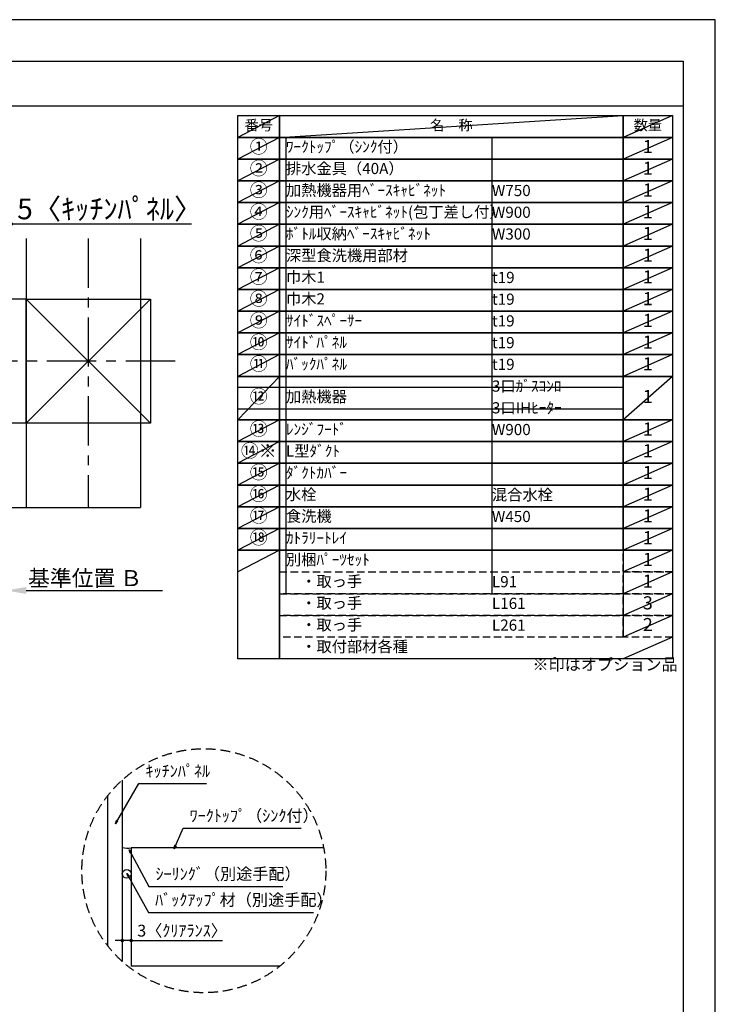
# Model space of a CAD drawing. Extents: x 27948 to 54421, y -25 to 8845.
# Drawn here: x 36894 to 40422, y 3828 to 8820 of the extents above; entities that cross this region are included whole.
import ezdxf

# ---------------------------------------------------------------- set-up
doc = ezdxf.new("R2010")
doc.units = 0
doc.header["$LTSCALE"] = 50
doc.header["$MEASUREMENT"] = 0
doc.linetypes.add('CENTER', pattern=[2, 1.25, -0.25, 0.25, -0.25])
doc.linetypes.add('DASHED', pattern=[0.75, 0.5, -0.25])
doc.layers.get('0').update_dxf_attribs({"linetype": 'CONTINUOUS'})
doc.layers.get('DEFPOINTS').update_dxf_attribs({"color": 146, "linetype": 'CONTINUOUS'})
for name, color, linetype in [('110-壁芯', 1, 'CENTER'), ('111-壁仕上', 3, 'CONTINUOUS'), ('112-壁内部', 8, 'CONTINUOUS'), ('120-キャビネット（外）', 7, 'CONTINUOUS'), ('150-機器', 8, 'CONTINUOUS'), ('160-文字', 254, 'CONTINUOUS'), ('166-寸法B', 11, 'CONTINUOUS'), ('180-補助', 161, 'CONTINUOUS'), ('190-図面外枠', 5, 'CONTINUOUS')]:
    doc.layers.add(name, color=color, linetype=linetype)
doc.styles.add('KH001', font='txt')
doc.dimstyles.new('KH1xx030', dxfattribs={"dimscale": 30, "dimtxt": 2, "dimasz": 0.6, "dimexe": 0.3, "dimexo": 1.2, "dimgap": 0.5, "dimtad": 3, "dimdec": 1, "dimdsep": 46, "dimlunit": 6, "dimtxsty": 'KH001', "dimblk": 'DOT', "dimcen": 1, "dimdle": 1, "dimclrd": 256, "dimclre": 256, "dimclrt": 256, "dimadec": 0, "dimazin": 0, "dimtfac": 1, "dimtdec": 1, "dimtix": 1, "dimtmove": 2, "dimatfit": 3, "dimldrblk": 'CLOSEDBLANK', "dimfxl": 1, "dimtolj": 1, "dimtzin": 0, "dimlwd": -1, "dimlwe": -1, "dimarcsym": 0})

# ---------------------------------------------------------------- blocks, each defined once
blk = doc.blocks.new('A$C5D946DDC')
at = {"layer": '190-図面外枠'}
for p, q in [((271, 14349.3), (20519, 14349.3)), ((20519, 14349.3), (20519, 350.7))]:
    blk.add_line(p, q, dxfattribs=at)
at = {"layer": 'DEFPOINTS'}
blk.add_lwpolyline([(0, 0), (20790, 0), (20790, 14700), (0, 14700)], close=True, dxfattribs=at)
blk = doc.blocks.new('*D30')
at = {"layer": '166-寸法B', "transparency": 16777216}
for p, q in [((36821.9, 5896.3), (36821.9, 5923.3)), ((36926.9, 5926.3), (37618.5, 5926.3))]:
    blk.add_line(p, q, dxfattribs=at)
blk.add_solid([(36926.9, 5943.8), (36926.9, 5908.8), (36821.9, 5926.3)], dxfattribs=at)
at = {"layer": 'DEFPOINTS', "color": 0, "transparency": 16777216}
for p in [(36821.9, 5926.3), (37609.5, 5926.3), (37609.5, 5838.7)]:
    blk.add_point(p, dxfattribs=at)
at = {"layer": '166-寸法B', "transparency": 16777216, "insert": (37225.5, 5988.8), "char_height": 81, "attachment_point": 5, "style": 'KH001'}
blk.add_mtext('\\A1;基準位置 Ｂ', dxfattribs=at)
blk = doc.blocks.new('_ClosedBlank')
at = {"color": 0, "linetype": 'ByBlock', "lineweight": -2}
for p, q in [((-1, 0.167), (0, 0)), ((-1, 0.167), (-1, -0.167)), ((0, 0), (-1, -0.167))]:
    blk.add_line(p, q, dxfattribs=at)
blk = doc.blocks.new('_None')
blk = doc.blocks.new('_Dot')
at = {"color": 0, "linetype": 'ByBlock', "lineweight": -2}
blk.add_line((-0.5, 0), (-1, 0), dxfattribs=at)
at = {"color": 0, "linetype": 'ByBlock', "const_width": 0.5}
blk.add_lwpolyline([(-0.25, 0, 1), (0.25, 0, 1)], format="xyb", close=True, dxfattribs=at)
blk = doc.blocks.new('*D33')
at = {"layer": '166-寸法B', "transparency": 16777216}
for p, q in [((36821.9, 7514.8), (36821.9, 7793.5)), ((36851.9, 7514.8), (36851.9, 7793.5)), ((36803.9, 7784.5), (36785.9, 7784.5)), ((36851.9, 7784.5), (36821.9, 7784.5)), ((36851.9, 7784.5), (37765.4, 7784.5)), ((36869.9, 7784.5), (36887.9, 7784.5))]:
    blk.add_line(p, q, dxfattribs=at)
at = {"layer": 'DEFPOINTS', "color": 0, "transparency": 16777216}
for p in [(36821.9, 7784.5), (36821.9, 7478.8), (36851.9, 7478.8)]:
    blk.add_point(p, dxfattribs=at)
at = {"layer": '166-寸法B', "transparency": 16777216, "xscale": 18, "yscale": 18, "zscale": 18}
blk.add_blockref('_Dot', (36821.9, 7784.5), dxfattribs=at)
at = {"layer": '166-寸法B', "transparency": 16777216, "xscale": 18, "yscale": 18, "zscale": 18, "rotation": 180}
blk.add_blockref('_Dot', (36851.9, 7784.5), dxfattribs=at)
at = {"layer": '166-寸法B', "transparency": 16777216, "insert": (37350.5, 7860.7), "char_height": 105, "attachment_point": 5, "style": 'KH001'}
blk.add_mtext('\\A1;5〈ｷｯﾁﾝﾊﾟﾈﾙ〉', dxfattribs=at)
blk = doc.blocks.new('*D98')
at = {"layer": '166-寸法B', "transparency": 16777216}
for p, q in [((37414.4, 4341.2), (37414.4, 4142.6)), ((37459.4, 4331.2), (37459.4, 4142.6)), ((37396.4, 4151.6), (37378.4, 4151.6)), ((37459.4, 4151.6), (37414.4, 4151.6)), ((37459.4, 4151.6), (37921.9, 4151.6)), ((37477.4, 4151.6), (37495.4, 4151.6))]:
    blk.add_line(p, q, dxfattribs=at)
at = {"layer": 'DEFPOINTS', "color": 0, "transparency": 16777216}
for p in [(37414.4, 4377.2), (37459.4, 4367.2), (37414.4, 4151.6)]:
    blk.add_point(p, dxfattribs=at)
at = {"layer": '166-寸法B', "transparency": 16777216, "xscale": 18, "yscale": 18, "zscale": 18}
blk.add_blockref('_Dot', (37414.4, 4151.6), dxfattribs=at)
at = {"layer": '166-寸法B', "transparency": 16777216, "xscale": 18, "yscale": 18, "zscale": 18, "rotation": 180}
blk.add_blockref('_Dot', (37459.4, 4151.6), dxfattribs=at)
at = {"layer": '166-寸法B', "transparency": 16777216, "insert": (37717.4, 4201.6), "char_height": 60, "attachment_point": 5, "style": 'KH001'}
blk.add_mtext('\\A1;3〈ｸﾘｱﾗﾝｽ〉', dxfattribs=at)

msp = doc.modelspace()

# ---------------------------------------------------------------- linework, layer by layer
at = {"layer": '110-壁芯', "color": 13, "linetype": 'CENTER', "ltscale": 4}
for p, q in [((37241.86, 7710.94), (37241.86, 6347.49)), ((37682.2, 7088.84), (35813.04, 7088.84))]:
    msp.add_line(p, q, dxfattribs=at)
at = {"layer": '111-壁仕上', "color": 71, "ltscale": 2}
msp.add_circle((37436.94, 4489.54), 22.5, dxfattribs=at)
at = {"layer": '112-壁内部', "color": 161}
for p, q in [((36926.86, 7710.94), (36926.86, 6347.49)), ((36926.86, 7403.84), (35753.24, 7403.84)), ((37556.86, 7403.84), (36926.86, 6773.84)), ((36926.86, 7403.84), (37556.86, 6773.84)), ((36926.86, 6773.84), (35982.54, 6773.84))]:
    msp.add_line(p, q, dxfattribs=at)
msp.add_lwpolyline([(37556.86, 6773.84), (36926.86, 6773.84), (36926.86, 7403.84), (37556.86, 7403.84)], close=True, dxfattribs=at)
at = {"layer": '120-キャビネット（外）'}
for p, q in [((37414.44, 4965.41), (37414.44, 4045.39)), ((37459.44, 4621.78), (37459.44, 4021.78)), ((38435.4, 4621.78), (37459.44, 4621.78)), ((38213.52, 4021.78), (37459.44, 4021.78))]:
    msp.add_line(p, q, dxfattribs=at)
at = {"layer": '150-機器'}
msp.add_arc((37441, 4709.2), 89.34, 252.70623, 281.91244, dxfattribs=at)
at = {"layer": '160-文字', "color": 6}
msp.add_line((39954.73, 6130.36), (39954.73, 5689.72), dxfattribs=at)
for points in [[(38000.68, 8333.56), (38211.87, 8333.56), (38211.87, 8223.4), (38000.68, 8223.4)], [(38211.87, 8333.56), (39954.73, 8333.56), (39954.73, 8223.4), (38211.87, 8223.4)], [(39954.73, 8333.56), (40204.73, 8333.56), (40204.73, 8223.4), (39954.73, 8223.4)], [(38000.68, 8223.4), (38211.87, 8223.4), (38211.87, 8113.24), (38000.68, 8113.24)], [(38211.87, 8223.4), (39954.73, 8223.4), (39954.73, 8113.24), (38211.87, 8113.24)], [(39954.73, 8223.4), (40204.73, 8223.4), (40204.73, 8113.24), (39954.73, 8113.24)], [(38000.68, 8113.24), (38211.87, 8113.24), (38211.87, 8003.08), (38000.68, 8003.08)], [(38211.87, 8113.24), (39954.73, 8113.24), (39954.73, 8003.08), (38211.87, 8003.08)], [(39954.73, 8113.24), (40204.73, 8113.24), (40204.73, 8003.08), (39954.73, 8003.08)], [(38000.68, 8003.08), (38211.87, 8003.08), (38211.87, 7892.92), (38000.68, 7892.92)], [(38211.87, 8003.08), (39954.73, 8003.08), (39954.73, 7892.92), (38211.87, 7892.92)], [(39954.73, 8003.08), (40204.73, 8003.08), (40204.73, 7892.92), (39954.73, 7892.92)], [(38000.68, 7892.92), (38211.87, 7892.92), (38211.87, 7782.76), (38000.68, 7782.76)], [(38211.87, 7892.92), (39954.73, 7892.92), (39954.73, 7782.76), (38211.87, 7782.76)], [(39954.73, 7892.92), (40204.73, 7892.92), (40204.73, 7782.76), (39954.73, 7782.76)], [(38000.68, 7782.76), (38211.87, 7782.76), (38211.87, 7672.6), (38000.68, 7672.6)], [(38211.87, 7782.76), (39954.73, 7782.76), (39954.73, 7672.6), (38211.87, 7672.6)], [(39954.73, 7782.76), (40204.73, 7782.76), (40204.73, 7672.6), (39954.73, 7672.6)], [(38000.68, 7672.6), (38211.87, 7672.6), (38211.87, 7562.44), (38000.68, 7562.44)], [(38211.87, 7672.6), (39954.73, 7672.6), (39954.73, 7562.44), (38211.87, 7562.44)], [(39954.73, 7672.6), (40204.73, 7672.6), (40204.73, 7562.44), (39954.73, 7562.44)], [(38000.68, 7562.44), (38211.87, 7562.44), (38211.87, 7452.28), (38000.68, 7452.28)], [(38211.87, 7562.44), (39954.73, 7562.44), (39954.73, 7452.28), (38211.87, 7452.28)], [(39954.73, 7562.44), (40204.73, 7562.44), (40204.73, 7452.28), (39954.73, 7452.28)], [(38000.68, 7452.28), (38211.87, 7452.28), (38211.87, 7342.12), (38000.68, 7342.12)], [(38211.87, 7452.28), (39954.73, 7452.28), (39954.73, 7342.12), (38211.87, 7342.12)], [(39954.73, 7452.28), (40204.73, 7452.28), (40204.73, 7342.12), (39954.73, 7342.12)], [(38000.68, 7342.12), (38211.87, 7342.12), (38211.87, 7231.96), (38000.68, 7231.96)], [(38211.87, 7342.12), (39954.73, 7342.12), (39954.73, 7231.96), (38211.87, 7231.96)], [(39954.73, 7342.12), (40204.73, 7342.12), (40204.73, 7231.96), (39954.73, 7231.96)], [(38000.68, 7231.96), (38211.87, 7231.96), (38211.87, 7121.8), (38000.68, 7121.8)], [(38211.87, 7231.96), (39954.73, 7231.96), (39954.73, 7121.8), (38211.87, 7121.8)], [(39954.73, 7231.96), (40204.73, 7231.96), (40204.73, 7121.8), (39954.73, 7121.8)], [(38000.68, 7121.8), (38211.87, 7121.8), (38211.87, 7011.64), (38000.68, 7011.64)], [(38211.87, 7121.8), (39954.73, 7121.8), (39954.73, 7011.64), (38211.87, 7011.64)], [(39954.73, 7121.8), (40204.73, 7121.8), (40204.73, 7011.64), (39954.73, 7011.64)], [(38000.68, 7011.64), (38211.87, 7011.64), (38211.87, 6791.32), (38000.68, 6791.32)], [(38211.87, 7011.64), (39954.73, 7011.64), (39954.73, 6791.32), (38211.87, 6791.32)], [(39954.73, 7011.64), (40204.73, 7011.64), (40204.73, 6791.32), (39954.73, 6791.32)], [(38000.68, 6791.32), (38211.87, 6791.32), (38211.87, 6681.16), (38000.68, 6681.16)], [(38211.87, 6791.32), (39954.73, 6791.32), (39954.73, 6681.16), (38211.87, 6681.16)], [(39954.73, 6791.32), (40204.73, 6791.32), (40204.73, 6681.16), (39954.73, 6681.16)], [(38000.68, 6681.16), (38211.87, 6681.16), (38211.87, 6571), (38000.68, 6571)], [(38211.87, 6681.16), (39954.73, 6681.16), (39954.73, 6571), (38211.87, 6571)], [(39954.73, 6681.16), (40204.73, 6681.16), (40204.73, 6571), (39954.73, 6571)], [(38000.68, 6571), (38211.87, 6571), (38211.87, 6460.84), (38000.68, 6460.84)], [(38211.87, 6571), (39954.73, 6571), (39954.73, 6460.84), (38211.87, 6460.84)], [(39954.73, 6571), (40204.73, 6571), (40204.73, 6460.84), (39954.73, 6460.84)], [(38000.68, 6460.84), (38211.87, 6460.84), (38211.87, 6350.68), (38000.68, 6350.68)], [(38211.87, 6460.84), (39954.73, 6460.84), (39954.73, 6350.68), (38211.87, 6350.68)], [(39954.73, 6460.84), (40204.73, 6460.84), (40204.73, 6350.68), (39954.73, 6350.68)], [(38000.68, 6350.68), (38211.87, 6350.68), (38211.87, 6240.52), (38000.68, 6240.52)], [(38211.87, 6350.68), (39954.73, 6350.68), (39954.73, 6240.52), (38211.87, 6240.52)], [(39954.73, 6350.68), (40204.73, 6350.68), (40204.73, 6240.52), (39954.73, 6240.52)], [(38000.68, 6240.52), (38211.87, 6240.52), (38211.87, 6130.36), (38000.68, 6130.36)], [(38211.87, 6240.52), (39954.73, 6240.52), (39954.73, 6130.36), (38211.87, 6130.36)], [(39954.73, 6240.52), (40204.73, 6240.52), (40204.73, 6130.36), (39954.73, 6130.36)], [(38000.68, 6130.36), (38211.87, 6130.36), (38211.87, 5579.56), (38000.68, 5579.56)], [(38211.87, 6130.36), (40204.73, 6130.36), (40204.73, 5579.56), (38211.87, 5579.56)]]:
    msp.add_lwpolyline(points, close=True, dxfattribs=at)
at = {"layer": '160-文字', "linetype": 'DASHED', "ltscale": 1.5}
for points in [[(39954.73, 6130.36), (40204.73, 6130.36), (40204.73, 6020.2), (39954.73, 6020.2)], [(38211.87, 6020.2), (39954.73, 6020.2), (39954.73, 5910.04), (38211.87, 5910.04)], [(39954.73, 6020.2), (40204.73, 6020.2), (40204.73, 5910.04), (39954.73, 5910.04)], [(38211.87, 5910.04), (39954.73, 5910.04), (39954.73, 5799.88), (38211.87, 5799.88)], [(39954.73, 5910.04), (40204.73, 5910.04), (40204.73, 5799.88), (39954.73, 5799.88)], [(38211.87, 5799.88), (39954.73, 5799.88), (39954.73, 5689.72), (38211.87, 5689.72)], [(39954.73, 5799.88), (40204.73, 5799.88), (40204.73, 5689.72), (39954.73, 5689.72)]]:
    msp.add_lwpolyline(points, close=True, dxfattribs=at)
at = {"layer": '160-文字', "linetype": 'DASHED', "ltscale": 2}
msp.add_circle((37827.92, 4505.4), 618.53, dxfattribs=at)
at = {"layer": '180-補助'}
msp.add_line((37339.44, 4884.82), (37339.44, 4125.98), dxfattribs=at)
at = {"layer": '190-図面外枠'}
msp.add_lwpolyline([(28110.56, 8383.56), (40259.38, 8383.56)], dxfattribs=at)
at = {"layer": 'DEFPOINTS'}
for p, q in [((38211.87, 8333.56), (38000.68, 8223.4)), ((38211.87, 8223.4), (39954.73, 8333.56)), ((40204.73, 8333.56), (39954.73, 8223.4)), ((38000.68, 8223.4), (39954.73, 8223.4)), ((38211.87, 8223.4), (38000.68, 8113.24)), ((38244.27, 8223.4), (38244.27, 5910.04)), ((39288.98, 8223.4), (39288.98, 5910.04)), ((40204.73, 8223.4), (39954.73, 8113.24)), ((38211.87, 8113.24), (38000.68, 8003.08)), ((40204.73, 8113.24), (39954.73, 8003.08)), ((38211.87, 8003.08), (38000.68, 7892.92)), ((40204.73, 8003.08), (39954.73, 7892.92)), ((38211.87, 7892.92), (38000.68, 7782.76)), ((40204.73, 7892.92), (39954.73, 7782.76)), ((38211.87, 7782.76), (38000.68, 7672.6)), ((40204.73, 7782.76), (39954.73, 7672.6)), ((37507.28, 7710.94), (37507.28, 6347.49)), ((38211.87, 7672.6), (38000.68, 7562.44)), ((40204.73, 7672.6), (39954.73, 7562.44)), ((38211.87, 7562.44), (38000.68, 7452.28)), ((40204.73, 7562.44), (39954.73, 7452.28)), ((38211.87, 7452.28), (38000.68, 7342.12)), ((40204.73, 7452.28), (39954.73, 7342.12)), ((38211.87, 7342.12), (38000.68, 7231.96)), ((40204.73, 7342.12), (39954.73, 7231.96)), ((38211.87, 7231.96), (38000.68, 7121.8)), ((40204.73, 7231.96), (39954.73, 7121.8)), ((38211.87, 7121.8), (38000.68, 7011.64)), ((40204.73, 7121.8), (39954.73, 7011.64)), ((38211.87, 7011.64), (38000.68, 6791.32)), ((40204.73, 7011.64), (39954.73, 6791.32)), ((38000.68, 6956.56), (39954.73, 6956.56)), ((38000.68, 6846.4), (39954.73, 6846.4)), ((38211.87, 6791.32), (38000.68, 6681.16)), ((40204.73, 6791.32), (39954.73, 6681.16)), ((38211.87, 6681.16), (38000.68, 6571)), ((40204.73, 6681.16), (39954.73, 6571)), ((38211.87, 6571), (38000.68, 6460.84)), ((40204.73, 6571), (39954.73, 6460.84)), ((38211.87, 6460.84), (38000.68, 6350.68)), ((40204.73, 6460.84), (39954.73, 6350.68)), ((36803.86, 6347.49), (37507.28, 6347.49)), ((36803.86, 6347.49), (37507.28, 6347.49)), ((38211.87, 6350.68), (38000.68, 6240.52)), ((40204.73, 6350.68), (39954.73, 6240.52)), ((38211.87, 6240.52), (38000.68, 6130.36)), ((40204.73, 6240.52), (39954.73, 6130.36)), ((38211.87, 6130.36), (38000.68, 6020.2)), ((40204.73, 6130.36), (39954.73, 6020.2)), ((40204.73, 6020.2), (39954.73, 5910.04)), ((40204.73, 5910.04), (39954.73, 5799.88)), ((40204.73, 5799.88), (39954.73, 5689.72)), ((40204.73, 5689.72), (39954.73, 5579.56))]:
    msp.add_line(p, q, dxfattribs=at)

# ---------------------------------------------------------------- block references
at = {"layer": '190-図面外枠', "xscale": 0.6000000000058208, "yscale": 0.6000000000058208, "zscale": 0.6000000000058208}
msp.add_blockref('A$C5D946DDC', (27947.97, 0), dxfattribs=at)

# ---------------------------------------------------------------- texts
at = {"layer": '160-文字', "style": 'KH001'}
for s, insert, char_height, attachment_point in [('番号', (38106.27, 8278.48), 52.65, 5), ('名\u3000称', (39083.3, 8278.48), 52.65, 5), ('数量', (40079.73, 8278.48), 52.65, 5), ('①', (38106.27, 8168.32), 66.42, 5), ('ﾜｰｸﾄｯﾌﾟ（ｼﾝｸ付）', (38244.27, 8168.32), 56.7, 4), ('1', (40079.73, 8168.32), 66.42, 5), ('②', (38106.27, 8058.16), 66.42, 5), ('排水金具（40A）', (38244.27, 8058.16), 56.7, 4), ('1', (40079.73, 8058.16), 66.42, 5), ('③', (38106.27, 7948), 66.42, 5), ('加熱機器用ﾍﾞｰｽｷｬﾋﾞﾈｯﾄ', (38244.27, 7948), 56.7, 4), ('1', (40079.73, 7948), 66.42, 5), ('W750', (39288.98, 7946.56), 56.7, 4), ('④', (38106.27, 7837.84), 66.42, 5), ('ｼﾝｸ用ﾍﾞｰｽｷｬﾋﾞﾈｯﾄ(包丁差し付）', (38244.27, 7837.84), 56.7, 4), ('W900', (39288.98, 7836.4), 56.7, 4), ('1', (40079.73, 7837.84), 66.42, 5), ('⑤', (38106.27, 7727.68), 66.42, 5), ('ﾎﾞﾄﾙ収納ﾍﾞｰｽｷｬﾋﾞﾈｯﾄ', (38244.27, 7727.68), 56.7, 4), ('W300', (39288.98, 7726.24), 56.7, 4), ('1', (40079.73, 7727.68), 66.42, 5), ('⑥', (38106.27, 7617.52), 66.42, 5), ('深型食洗機用部材', (38244.27, 7617.52), 56.7, 4), ('1', (40079.73, 7617.52), 66.42, 5), ('⑦', (38106.27, 7507.36), 66.42, 5), ('巾木1', (38244.27, 7507.36), 56.7, 4), ('t19', (39288.98, 7505.92), 56.7, 4), ('1', (40079.73, 7507.36), 66.42, 5), ('⑧', (38106.27, 7397.2), 66.42, 5), ('巾木2', (38244.27, 7397.2), 56.7, 4), ('1', (40079.73, 7397.2), 66.42, 5), ('t19', (39288.98, 7395.76), 56.7, 4), ('⑨', (38106.27, 7287.04), 66.42, 5), ('ｻｲﾄﾞｽﾍﾟｰｻｰ', (38244.27, 7287.04), 56.7, 4), ('t19', (39288.98, 7285.6), 56.7, 4), ('1', (40079.73, 7287.04), 66.42, 5), ('⑩', (38106.27, 7176.88), 66.42, 5), ('ｻｲﾄﾞﾊﾟﾈﾙ', (38244.27, 7176.88), 56.7, 4), ('t19', (39288.98, 7175.44), 56.7, 4), ('1', (40079.73, 7176.88), 66.42, 5), ('⑪', (38106.27, 7066.72), 66.42, 5), ('ﾊﾞｯｸﾊﾟﾈﾙ', (38244.27, 7066.72), 56.7, 4), ('t19', (39288.98, 7065.28), 56.7, 4), ('1', (40079.73, 7066.72), 66.42, 5), ('3口ｶﾞｽｺﾝﾛ', (39288.98, 6955.12), 56.7, 4), ('⑫', (38106.27, 6901.48), 66.42, 5), ('加熱機器', (38244.27, 6901.48), 56.7, 4), ('1', (40079.73, 6901.48), 66.42, 5), ('3口IHﾋｰﾀｰ', (39288.98, 6844.96), 56.7, 4), ('⑬', (38106.27, 6737.24), 66.42, 5), ('ﾚﾝｼﾞﾌｰﾄﾞ', (38244.27, 6736.24), 56.7, 4), ('W900', (39288.98, 6734.8), 56.7, 4), ('1', (40079.73, 6736.24), 66.42, 5), ('{⑭※}', (38106.27, 6626.08), 66.42, 5), ('{L型ﾀﾞｸﾄ}', (38244.27, 6626.08), 56.7, 4), ('{1}', (40079.73, 6626.08), 66.42, 5), ('⑮', (38106.27, 6516.92), 66.42, 5), ('ﾀﾞｸﾄｶﾊﾞｰ', (38244.27, 6515.92), 56.7, 4), ('1', (40079.73, 6515.92), 66.42, 5), ('⑯', (38106.27, 6406.76), 66.42, 5), ('水栓', (38244.27, 6405.76), 56.7, 4), ('混合水栓', (39288.98, 6404.32), 56.7, 4), ('1', (40079.73, 6405.76), 66.42, 5), ('⑰', (38106.27, 6296.6), 66.42, 5), ('食洗機', (38244.27, 6295.6), 56.7, 4), ('W450', (39288.98, 6294.16), 56.7, 4), ('1', (40079.73, 6295.6), 66.42, 5), ('⑱', (38106.27, 6186.44), 66.42, 5), ('ｶﾄﾗﾘｰﾄﾚｲ', (38244.27, 6185.44), 56.7, 4), ('1', (40079.73, 6185.44), 66.42, 5), ('別梱ﾊﾟｰﾂｾｯﾄ', (38244.27, 6075.28), 56.7, 4), ('1', (40079.73, 6075.28), 66.42, 5), ('\u3000・取っ手', (38244.27, 5965.12), 56.7, 4), ('L91', (39288.98, 5963.68), 56.7, 4), ('1', (40079.73, 5965.12), 66.42, 5), ('\u3000・取っ手', (38244.27, 5854.96), 56.7, 4), ('3', (40079.73, 5854.96), 66.42, 5), ('L161', (39288.98, 5853.52), 56.7, 4), ('\u3000・取っ手', (38244.27, 5744.8), 56.7, 4), ('L261', (39288.98, 5743.36), 56.7, 4), ('2', (40079.73, 5744.8), 66.42, 5), ('\u3000・取付部材各種', (38244.27, 5634.64), 56.7, 4), ('※印はオプション品', (39494.34, 5502.5), 60, 7), ('ｷｯﾁﾝﾊﾟﾈﾙ', (37531.99, 4962.08), 60, 7), ('ﾜｰｸﾄｯﾌﾟ（ｼﾝｸ付）', (37755.63, 4735.53), 60, 7), ('ｼｰﾘﾝｸﾞ（別途手配）', (37582.46, 4440.71), 60, 7), ('ﾊﾞｯｸｱｯﾌﾟ材（別途手配）', (37580.64, 4309.09), 60, 7)]:
    msp.add_mtext(s, dxfattribs=dict(at, insert=insert, char_height=char_height, attachment_point=attachment_point))

# ---------------------------------------------------------------- dimensions: what is measured, and where the dimension line sits
at = {"layer": '166-寸法B'}
dim = msp.add_linear_dim(base=(36821.86, 7784.47), p1=(36851.86, 7478.84), p2=(36821.86, 7478.84), dimstyle='KH1xx030', override={"dimtxt": 3.5, "dimlfac": 0.166667, "dimpost": '<>〈ｷｯﾁﾝﾊﾟﾈﾙ〉', "dimtmove": 1}, dxfattribs=at)
dim.commit()
dim.dimension.update_dxf_attribs({"geometry": '*D33', "text_midpoint": (37350.48, 7753.5), "dimtype": 128})
dim = msp.add_linear_dim(base=(37609.5, 5926.28), p1=(36821.86, 5926.28), p2=(37609.5, 5838.67), angle=180, text='基準位置 Ｂ', dimstyle='KH1xx030', override={"dimtxt": 2.7, "dimasz": 3.5, "dimexe": 0.1, "dimexo": 1, "dimblk2": 'None', "dimsah": 1, "dimdle": 0.3, "dimse2": 1}, dxfattribs=at)
dim.commit()
dim.dimension.update_dxf_attribs({"geometry": '*D30', "text_midpoint": (37225.5, 5988.77), "dimtype": 128})
dim = msp.add_linear_dim(base=(37414.44, 4151.59), p1=(37459.44, 4367.23), p2=(37414.44, 4377.22), angle=180, dimstyle='KH1xx030', override={"dimlfac": 0.066667, "dimpost": '<>〈ｸﾘｱﾗﾝｽ〉', "dimtmove": 1}, dxfattribs=at)
dim.commit()
dim.dimension.update_dxf_attribs({"geometry": '*D98', "text_midpoint": (37717.4, 4140.17), "dimtype": 128})

# ---------------------------------------------------------------- leaders
at = {"layer": '160-文字', "annotation_type": 0, "has_hookline": 1, "hookline_direction": 0}
for points, text_width in [([(37379, 4743.8), (37498.99, 4947.08), (37516.99, 4947.08)], 309.75), ([(37677.06, 4617.16), (37722.63, 4720.53), (37740.63, 4720.53)], 565.89), ([(37449.04, 4610.96), (37549.46, 4425.71), (37567.46, 4425.71)], 645.99), ([(37437.31, 4492.11), (37547.64, 4294.09), (37565.64, 4294.09)], 803.76)]:
    msp.add_leader(points, dimstyle='KH1xx030', override={"dimgap": 0.5, "dimtad": 1}, dxfattribs=dict(at, text_width=text_width))

doc.saveas('drawing.dxf')
